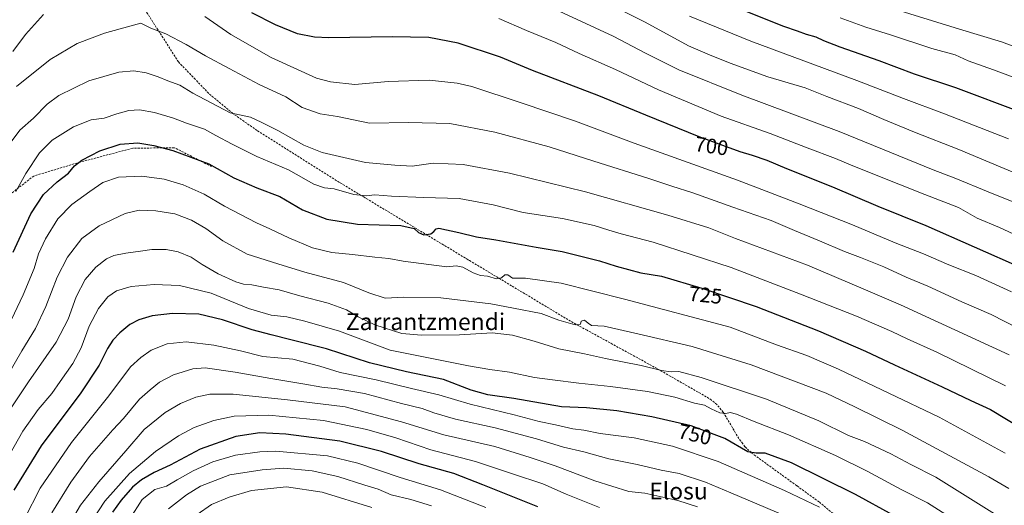
# Model space of a CAD drawing. Units: metres. Extents: x 596856 to 600289, y 4754562 to 4756925.
# Drawn here: x 599477 to 599945, y 4755606 to 4755838 of the extents above; entities that cross this region are included whole.
import ezdxf
from ezdxf.enums import TextEntityAlignment as Align

# ---------------------------------------------------------------- set-up
doc = ezdxf.new("R2010")
doc.units = ezdxf.units.M
doc.header["$MEASUREMENT"] = 0
doc.linetypes.add('TRAZOSX2', pattern=[1.5, 1, -0.5])
for name, color, linetype, lineweight in [('Curva de nivel maestra', 36, 'Continuous', 30), ('Curva de nivel normal', 36, 'Continuous', 0), ('Rótulo de curva de nivel directora', 19, 'Continuous', 0), ('Senda', 19, 'TRAZOSX2', 0), ('Texto cartográfico', 19, 'Continuous', 0)]:
    doc.layers.add(name, color=color, linetype=linetype, lineweight=lineweight)
doc.styles.add('Arial', font='txt', dxfattribs={"height": 0.2})

# ---------------------------------------------------------------- blocks, each defined once
blk = doc.blocks.new('*U175')
at = {"layer": 'Curva de nivel normal', "color": 36, "linetype": 'Continuous', "lineweight": 0}
blk.add_polyline3d([(599964.83, 4755758.64, 685), (599923.63, 4755775.92, 685), (599902.46, 4755784.04, 685), (599887.84, 4755790.09, 685), (599875.84, 4755795.4, 685), (599860.85, 4755801.08, 685), (599850.41, 4755805.26, 685), (599832.74, 4755810.48, 685), (599814.74, 4755816.97, 685), (599804.89, 4755821, 685), (599795, 4755825.19, 685), (599774.3, 4755836.42, 685), (599749.7, 4755849, 685)], dxfattribs=at)
blk = doc.blocks.new('*U176')
at = {"layer": 'Curva de nivel normal', "color": 36, "linetype": 'Continuous', "lineweight": 0}
blk.add_polyline3d([(599952.9, 4755749.55, 690), (599937.53, 4755755.64, 690), (599922.23, 4755762.09, 690), (599911.34, 4755766.11, 690), (599866.68, 4755784.38, 690), (599820.26, 4755801.65, 690), (599790.4, 4755813.78, 690), (599774.42, 4755821.75, 690), (599759.15, 4755829.86, 690), (599733.32, 4755841.77, 690)], dxfattribs=at)
blk = doc.blocks.new('*U180')
at = {"layer": 'Curva de nivel normal', "color": 36, "linetype": 'Continuous', "lineweight": 0}
blk.add_polyline3d([(599474.73, 4755755.91, 720), (599479.41, 4755764.51, 720), (599486.07, 4755774.28, 720), (599492.07, 4755780.28, 720), (599502.11, 4755786.66, 720), (599510.55, 4755790.04, 720), (599516.78, 4755790.78, 720), (599522.76, 4755792.8, 720), (599528.58, 4755794.37, 720), (599533.65, 4755794.68, 720), (599540.81, 4755793.51, 720), (599549.71, 4755790.78, 720), (599555.93, 4755788.44, 720), (599564.48, 4755785.55, 720), (599569.87, 4755782.57, 720), (599577.76, 4755778.46, 720), (599589.45, 4755772.49, 720), (599604.49, 4755766.19, 720), (599616.62, 4755759.32, 720), (599621.66, 4755757.6, 720), (599626.24, 4755757.12, 720), (599635.59, 4755754.41, 720), (599641.5, 4755753.76, 720), (599645.62, 4755754.32, 720), (599653.61, 4755753.64, 720), (599668.9, 4755753.05, 720), (599685.69, 4755752.47, 720), (599701.96, 4755749.56, 720), (599716.2, 4755745.9, 720), (599734.94, 4755742.98, 720), (599750.07, 4755739.62, 720), (599756.97, 4755737.38, 720), (599762.92, 4755735.76, 720), (599778.12, 4755731.82, 720), (599815.29, 4755719.7, 720), (599848.23, 4755707, 720), (599874.93, 4755696.54, 720), (599891.72, 4755689.28, 720), (599898.96, 4755685.73, 720), (599913.18, 4755679.34, 720), (599945.9, 4755663.32, 720)], dxfattribs=at)
blk = doc.blocks.new('*U185')
at = {"layer": 'Curva de nivel normal', "color": 36, "linetype": 'Continuous', "lineweight": 0}
blk.add_polyline3d([(599958.58, 4755687.39, 710), (599939.07, 4755697.25, 710), (599925.07, 4755703.38, 710), (599908.79, 4755710.87, 710), (599898.54, 4755715.16, 710), (599887.92, 4755719.95, 710), (599876.81, 4755724.51, 710), (599869.24, 4755727.27, 710), (599857.23, 4755732.42, 710), (599845.34, 4755737.32, 710), (599834.24, 4755742.09, 710), (599815.98, 4755748.35, 710), (599796.92, 4755755.28, 710), (599787.06, 4755758.42, 710), (599776.07, 4755762.11, 710), (599749.79, 4755770.28, 710), (599728.66, 4755777.12, 710), (599702.7, 4755784.07, 710), (599681.27, 4755788.3, 710), (599661.61, 4755788.78, 710), (599643.03, 4755788.44, 710), (599627.79, 4755791.58, 710), (599619.59, 4755792.85, 710), (599611.07, 4755795.89, 710), (599603.26, 4755800.96, 710), (599590.54, 4755806.76, 710), (599576.35, 4755814.42, 710), (599564.98, 4755820.45, 710), (599555.85, 4755825.86, 710), (599546.16, 4755830.86, 710), (599538.92, 4755833.62, 710), (599535.83, 4755835.2, 710), (599534.21, 4755835.98, 710), (599529.07, 4755834.59, 710), (599516.9, 4755831.27, 710), (599503.99, 4755826.3, 710), (599491.1, 4755818.77, 710), (599475.12, 4755805.77, 710)], dxfattribs=at)
blk = doc.blocks.new('*U187')
at = {"layer": 'Curva de nivel normal', "color": 36, "linetype": 'Continuous', "lineweight": 0}
blk.add_polyline3d([(599970.43, 4755817.06, 665), (599943.97, 4755827.14, 665), (599923.94, 4755833.1, 665), (599889.53, 4755843.84, 665)], dxfattribs=at)
blk = doc.blocks.new('*U194')
at = {"layer": 'Curva de nivel normal', "color": 36, "linetype": 'Continuous', "lineweight": 0}
blk.add_polyline3d([(599867.07, 4755838.49, 670), (599879.41, 4755834.09, 670), (599891.15, 4755830.37, 670), (599910.7, 4755823.99, 670), (599921.81, 4755820.91, 670), (599928.1, 4755818.06, 670), (599940.17, 4755813.85, 670), (599956.76, 4755807.54, 670)], dxfattribs=at)
blk = doc.blocks.new('*U200')
at = {"layer": 'Curva de nivel normal', "color": 36, "linetype": 'Continuous', "lineweight": 0}
blk.add_polyline3d([(599498.36, 4755594.25, 765), (599505.57, 4755606.54, 765), (599514.17, 4755617.59, 765), (599527.1, 4755632.38, 765), (599535.86, 4755642.55, 765), (599545.77, 4755650.68, 765), (599553.07, 4755654.95, 765), (599560.41, 4755657.93, 765), (599567, 4755659.46, 765), (599578.13, 4755659.36, 765), (599604.04, 4755656.74, 765), (599631.42, 4755653.32, 765), (599658.32, 4755646.15, 765), (599678.4, 4755639.97, 765), (599702.74, 4755634.44, 765), (599719.58, 4755629.29, 765), (599731.51, 4755625.26, 765), (599750.41, 4755618.13, 765), (599766.46, 4755612.99, 765), (599774.22, 4755612.29, 765), (599789.84, 4755608.84, 765), (599799.14, 4755605.71, 765)], dxfattribs=at)
blk = doc.blocks.new('*U205')
at = {"layer": 'Curva de nivel normal', "color": 36, "linetype": 'Continuous', "lineweight": 0}
blk.add_polyline3d([(599947.63, 4755678.06, 715), (599895.83, 4755701.87, 715), (599878.12, 4755709.49, 715), (599851.54, 4755720.79, 715), (599817.36, 4755733.53, 715), (599804.57, 4755738.53, 715), (599785.07, 4755744.66, 715), (599745.9, 4755755.66, 715), (599709.74, 4755764.56, 715), (599687.74, 4755768.73, 715), (599673.41, 4755769.37, 715), (599663.41, 4755767.93, 715), (599655.07, 4755768.4, 715), (599641.19, 4755769.64, 715), (599620.59, 4755774.41, 715), (599611.9, 4755777.88, 715), (599599.46, 4755784.83, 715), (599591.56, 4755788.8, 715), (599586.47, 4755791.17, 715), (599576.74, 4755793.29, 715), (599558.96, 4755802.72, 715), (599552.74, 4755806.44, 715), (599547.11, 4755808.48, 715), (599542.46, 4755810.5, 715), (599536.82, 4755812.36, 715), (599530.9, 4755813.28, 715), (599523.78, 4755812.66, 715), (599509.54, 4755808.56, 715), (599495.22, 4755801.6, 715), (599489.57, 4755797.44, 715), (599483.17, 4755790.77, 715), (599476.7, 4755785.11, 715), (599472.54, 4755779.44, 715)], dxfattribs=at)
blk = doc.blocks.new('*U210')
at = {"layer": 'Curva de nivel normal', "color": 36, "linetype": 'Continuous', "lineweight": 0}
for points in [[(599948.72, 4755708.11, 705), (599931.69, 4755715.81, 705), (599918.88, 4755720.93, 705), (599906.8, 4755726.2, 705), (599893.32, 4755731.47, 705), (599873, 4755740.06, 705), (599847.59, 4755749.96, 705), (599818.22, 4755761.25, 705), (599768.99, 4755778.82, 705), (599741.15, 4755789.38, 705), (599715.3, 4755798.13, 705), (599691.82, 4755805.85, 705), (599684.88, 4755807.41, 705), (599671.5, 4755808.86, 705), (599651.91, 4755808.15, 705), (599636.07, 4755806.81, 705), (599624.47, 4755808.04, 705), (599617.92, 4755809.82, 705), (599596.26, 4755819.61, 705), (599577.13, 4755830.54, 705), (599564.64, 4755839.16, 705)], [(599487.85, 4755840.13, 705), (599479.39, 4755830.57, 705), (599473.25, 4755822.58, 705)]]:
    blk.add_polyline3d(points, dxfattribs=at)
blk = doc.blocks.new('*U214')
at = {"layer": 'Curva de nivel normal', "color": 36, "linetype": 'Continuous', "lineweight": 0}
blk.add_polyline3d([(599967.53, 4755727.32, 695), (599942.94, 4755738.66, 695), (599932.42, 4755743.23, 695), (599923.5, 4755748.23, 695), (599907.37, 4755754.4, 695), (599884.34, 4755763.7, 695), (599872.04, 4755768.52, 695), (599864.94, 4755771.59, 695), (599851.35, 4755776.72, 695), (599833.88, 4755783.44, 695), (599810.5, 4755791.7, 695), (599780.67, 4755804.31, 695), (599760.23, 4755813.97, 695), (599742.84, 4755821.58, 695), (599731.81, 4755826.78, 695), (599717.74, 4755832.52, 695), (599704.69, 4755838.29, 695)], dxfattribs=at)
blk = doc.blocks.new('*U218')
at = {"layer": 'Curva de nivel maestra', "color": 36, "linetype": 'Continuous', "lineweight": 30}
blk.add_polyline3d([(599954.07, 4755719.25, 700), (599908.11, 4755739.48, 700), (599885.14, 4755748.73, 700), (599863.66, 4755757.93, 700), (599841.71, 4755766.64, 700), (599832.39, 4755770.59, 700), (599825.37, 4755773.07, 700), (599819.53, 4755774.68, 700), (599811.29, 4755777.82, 700), (599799.96, 4755781.95, 700), (599774.55, 4755792.18, 700), (599752.21, 4755801.46, 700), (599720.74, 4755813.52, 700), (599705.41, 4755819.74, 700), (599685.25, 4755826.44, 700), (599671.33, 4755829.22, 700), (599653.82, 4755829.5, 700), (599623.67, 4755828.97, 700), (599616.93, 4755829.31, 700), (599608.87, 4755830.97, 700), (599598.27, 4755835.28, 700), (599587.08, 4755840.85, 700)], dxfattribs=at)
blk = doc.blocks.new('*U219')
at = {"layer": 'Curva de nivel maestra', "color": 36, "linetype": 'Continuous', "lineweight": 30}
blk.add_polyline3d([(599800.74, 4755850.41, 675), (599840.16, 4755834.6, 675), (599846.62, 4755832.41, 675), (599851, 4755830.74, 675), (599855.56, 4755829.51, 675), (599859.15, 4755827.76, 675), (599866.9, 4755824.77, 675), (599885.49, 4755818.28, 675), (599902.3, 4755811.94, 675), (599922.01, 4755805.38, 675), (599953.3, 4755793.67, 675)], dxfattribs=at)

msp = doc.modelspace()

# ---------------------------------------------------------------- linework, layer by layer
at = {"layer": 'Curva de nivel maestra', "color": 36, "linetype": 'Continuous', "lineweight": 30}
for points in [[(599473.38, 4755726.96, 725), (599481.84, 4755745.21, 725), (599487.86, 4755754.4, 725), (599494.43, 4755760.49, 725), (599499.73, 4755764.54, 725), (599502.7, 4755768.07, 725), (599506.09, 4755770.8, 725), (599514.74, 4755775.17, 725), (599524.41, 4755778.35, 725), (599532.74, 4755779, 725), (599540.41, 4755777.84, 725), (599549.41, 4755775.43, 725), (599566.66, 4755769.05, 725), (599578.56, 4755762.35, 725), (599589.5, 4755757.54, 725), (599600.41, 4755753.44, 725), (599611.2, 4755747.2, 725), (599622.78, 4755742.62, 725), (599637.31, 4755740.36, 725), (599657.95, 4755739.64, 725), (599664.33, 4755738.28, 725), (599666.44, 4755736.28, 725), (599669.01, 4755735.24, 725), (599672.24, 4755735.66, 725), (599673.72, 4755736.81, 725), (599674.78, 4755738.16, 725), (599676.07, 4755738.44, 725), (599685.59, 4755736.35, 725), (599693.98, 4755734.26, 725), (599703.21, 4755732.8, 725), (599722.42, 4755729.31, 725), (599734.8, 4755727.26, 725), (599752.55, 4755722.83, 725), (599760.55, 4755720.25, 725), (599772.19, 4755717.19, 725), (599782.07, 4755715.5, 725), (599801.27, 4755709.87, 725), (599827.21, 4755701.07, 725), (599856.77, 4755689.46, 725), (599879.16, 4755679.9, 725), (599893.05, 4755673.31, 725), (599915.7, 4755662.94, 725), (599929.27, 4755656.36, 725), (599938.66, 4755652.01, 725), (599953.85, 4755642.88, 725)], [(599892.4, 4755601.76, 750), (599874.46, 4755611.68, 750), (599844, 4755626.68, 750), (599831.41, 4755631.32, 750), (599827.07, 4755631.24, 750), (599823.13, 4755631.97, 750), (599812.3, 4755638.34, 750), (599796.18, 4755644.27, 750), (599777.42, 4755648.55, 750), (599760.74, 4755651.42, 750), (599746.35, 4755652.84, 750), (599734.47, 4755653.32, 750), (599711.83, 4755657.29, 750), (599699.36, 4755659.1, 750), (599691.46, 4755661.26, 750), (599678.27, 4755666.3, 750), (599660.66, 4755670.02, 750), (599643.01, 4755674.37, 750), (599622.61, 4755680.98, 750), (599605.6, 4755685.3, 750), (599596.23, 4755687.7, 750), (599587.17, 4755689.95, 750), (599573.15, 4755694.83, 750), (599561.87, 4755697.39, 750), (599549.24, 4755697.81, 750), (599539.64, 4755696.73, 750), (599533.24, 4755694.84, 750), (599528.95, 4755692.53, 750), (599524.2, 4755688.63, 750), (599520.92, 4755685.11, 750), (599518.41, 4755681.17, 750), (599514.41, 4755673.13, 750), (599505.74, 4755660, 750), (599486.75, 4755634.85, 750), (599473.81, 4755613.63, 750)], [(599723.28, 4755605.74, 775), (599696.98, 4755616.22, 775), (599683.24, 4755621.65, 775), (599666.73, 4755626.16, 775), (599648.8, 4755632.05, 775), (599628.94, 4755636.98, 775), (599603.33, 4755640.36, 775), (599590.95, 4755640.94, 775), (599579.38, 4755639.26, 775), (599562.5, 4755633.17, 775), (599548.26, 4755625.64, 775), (599540.63, 4755622.06, 775), (599534.62, 4755618.67, 775), (599530.25, 4755615.09, 775), (599524.91, 4755608.87, 775), (599520.67, 4755603.15, 775)]]:
    msp.add_polyline3d(points, dxfattribs=at)
at = {"layer": 'Curva de nivel normal', "color": 36, "linetype": 'Continuous', "lineweight": 0}
for points in [[(599947.33, 4755780.96, 680), (599916.8, 4755792.9, 680), (599897.2, 4755800.17, 680), (599875.04, 4755808.74, 680), (599824.63, 4755827.4, 680), (599795.34, 4755839.3, 680)], [(599464.06, 4755677.14, 730), (599478.22, 4755706.64, 730), (599483.41, 4755719.24, 730), (599485.49, 4755726.25, 730), (599488.91, 4755733.33, 730), (599494.68, 4755742.84, 730), (599501.41, 4755749.73, 730), (599509.93, 4755755.83, 730), (599516.15, 4755760.16, 730), (599523.59, 4755762.65, 730), (599534.74, 4755763.15, 730), (599545.34, 4755761.7, 730), (599554.34, 4755759, 730), (599564.38, 4755754.61, 730), (599574.08, 4755748.86, 730), (599581.75, 4755744.95, 730), (599589.26, 4755740.94, 730), (599595.62, 4755738.15, 730), (599604.74, 4755733.77, 730), (599616, 4755729.06, 730), (599625.08, 4755726.81, 730), (599635.05, 4755725.82, 730), (599645.63, 4755724.59, 730), (599652.33, 4755724.03, 730), (599659.17, 4755722.62, 730), (599679.89, 4755720.03, 730), (599684.28, 4755720.42, 730), (599687.43, 4755719.82, 730), (599692.43, 4755717.13, 730), (599695.98, 4755715.92, 730), (599699.2, 4755715.55, 730), (599703.61, 4755714.34, 730), (599705.96, 4755714.69, 730), (599707.49, 4755716.16, 730), (599708.88, 4755716.25, 730), (599711.16, 4755714.68, 730), (599717.28, 4755714.58, 730), (599734.37, 4755712.28, 730), (599764.53, 4755704.63, 730), (599814.74, 4755691.32, 730), (599836.85, 4755682.89, 730), (599851.3, 4755677.8, 730), (599866.4, 4755671.3, 730), (599914.19, 4755648.49, 730), (599945.66, 4755631.32, 730)], [(599467.24, 4755662.07, 735), (599477.61, 4755679.97, 735), (599484.01, 4755690.67, 735), (599488.99, 4755701.18, 735), (599494.48, 4755715.01, 735), (599499.34, 4755724.64, 735), (599506.07, 4755733.51, 735), (599514.34, 4755739.54, 735), (599526.79, 4755745.38, 735), (599533.49, 4755746.97, 735), (599541.35, 4755746.67, 735), (599550.44, 4755745.16, 735), (599558.31, 4755742.18, 735), (599565.16, 4755738.21, 735), (599573.27, 4755732.34, 735), (599584.84, 4755726.02, 735), (599599.49, 4755721.38, 735), (599612.3, 4755717.48, 735), (599630.74, 4755712.49, 735), (599642.84, 4755707.55, 735), (599650.48, 4755705.09, 735), (599659.4, 4755705.57, 735), (599677.07, 4755705.26, 735), (599700.79, 4755702.31, 735), (599711.67, 4755700.37, 735), (599724.83, 4755697.86, 735), (599733.24, 4755694.61, 735), (599740.93, 4755692.45, 735), (599743.49, 4755692.7, 735), (599743.87, 4755694.2, 735), (599745.38, 4755694.62, 735), (599747.18, 4755693.21, 735), (599748.74, 4755692.11, 735), (599754.74, 4755691.78, 735), (599770.81, 4755688.17, 735), (599796.7, 4755682.07, 735), (599824.72, 4755673.31, 735), (599860.41, 4755659.8, 735), (599874.14, 4755653.33, 735), (599896.58, 4755642.28, 735), (599937.88, 4755620.08, 735), (599947.41, 4755614.47, 735)], [(599469.28, 4755648.07, 740), (599480.78, 4755665.3, 740), (599493.96, 4755684.11, 740), (599499.57, 4755695.11, 740), (599503.41, 4755705.77, 740), (599507.8, 4755714.05, 740), (599512.86, 4755719.88, 740), (599517.94, 4755723.86, 740), (599521.37, 4755725.39, 740), (599527.07, 4755726.58, 740), (599534.07, 4755727.38, 740), (599539.41, 4755728.18, 740), (599546.23, 4755728.25, 740), (599552.05, 4755727.11, 740), (599558.23, 4755724.54, 740), (599563.41, 4755721.18, 740), (599571.07, 4755716.74, 740), (599579.41, 4755712.93, 740), (599583.07, 4755711.79, 740), (599587.02, 4755711.49, 740), (599592.7, 4755710.29, 740), (599600.06, 4755709.06, 740), (599609.92, 4755706.16, 740), (599623.41, 4755702.65, 740), (599632.07, 4755699.51, 740), (599637.65, 4755696.21, 740), (599645.69, 4755692.4, 740), (599658.54, 4755688.24, 740), (599667.88, 4755687.42, 740), (599685.88, 4755687.69, 740), (599701.41, 4755688.51, 740), (599711.16, 4755687.41, 740), (599721.44, 4755684.68, 740), (599733.27, 4755680.97, 740), (599745.46, 4755678.53, 740), (599755.41, 4755676.33, 740), (599772.41, 4755673.01, 740), (599782.07, 4755670.66, 740), (599786.74, 4755670.03, 740), (599790.27, 4755670.22, 740), (599800.94, 4755667.3, 740), (599832.03, 4755656.95, 740), (599856.92, 4755646.63, 740), (599871.12, 4755639.72, 740), (599878.76, 4755636.78, 740), (599891.32, 4755630.96, 740), (599900.73, 4755625.9, 740), (599912.63, 4755619.94, 740), (599943.17, 4755600.87, 740)], [(599469.12, 4755626.14, 745), (599478.1, 4755641.77, 745), (599485.42, 4755652.11, 745), (599491.79, 4755659.77, 745), (599495.81, 4755665.48, 745), (599501.92, 4755673.92, 745), (599505.82, 4755681.48, 745), (599509.6, 4755691.77, 745), (599514.14, 4755700.11, 745), (599518.56, 4755705.77, 745), (599522.58, 4755708.52, 745), (599529.61, 4755710.65, 745), (599540.61, 4755711.66, 745), (599552.57, 4755711.17, 745), (599567.75, 4755707.45, 745), (599585.48, 4755700.22, 745), (599596.32, 4755697.06, 745), (599603.66, 4755696.14, 745), (599612.24, 4755694.12, 745), (599628.75, 4755689.45, 745), (599652.99, 4755680.36, 745), (599690.28, 4755672.82, 745), (599700.41, 4755671.08, 745), (599709.78, 4755669.89, 745), (599721.6, 4755667.3, 745), (599730.24, 4755666.27, 745), (599742.76, 4755664.59, 745), (599757.76, 4755663, 745), (599775.49, 4755660.59, 745), (599788.46, 4755657.88, 745), (599797.86, 4755655.16, 745), (599802.54, 4755654.17, 745), (599805.65, 4755652.39, 745), (599809.9, 4755650.46, 745), (599812.68, 4755650.15, 745), (599814.75, 4755650.6, 745), (599817.82, 4755649.91, 745), (599826.26, 4755646.4, 745), (599842.57, 4755640.01, 745), (599864.87, 4755630.21, 745), (599879.96, 4755622.79, 745), (599896.12, 4755614.02, 745), (599908.63, 4755607.68, 745), (599924.93, 4755597.35, 745)], [(599857.26, 4755605.53, 755), (599840.58, 4755613.55, 755), (599809.1, 4755627.37, 755), (599787.24, 4755634.61, 755), (599769.14, 4755638.54, 755), (599752.83, 4755640.67, 755), (599745.11, 4755642.19, 755), (599739.84, 4755642.92, 755), (599731.7, 4755644.74, 755), (599723.88, 4755646.34, 755), (599712, 4755649.47, 755), (599690.94, 4755654.66, 755), (599676.04, 4755659.14, 755), (599663.04, 4755662.07, 755), (599646.26, 4755666.21, 755), (599629.07, 4755669.71, 755), (599619.45, 4755672.73, 755), (599606.65, 4755676.02, 755), (599592.35, 4755677.38, 755), (599581.64, 4755680.01, 755), (599569.04, 4755682.77, 755), (599555.83, 4755684.24, 755), (599546.69, 4755683.36, 755), (599539.12, 4755680.33, 755), (599534.3, 4755676.77, 755), (599529.39, 4755672.4, 755), (599518.96, 4755658.6, 755), (599501.22, 4755636.37, 755), (599486.38, 4755614.67, 755), (599478.8, 4755600.08, 755)], [(599849.24, 4755597.94, 760), (599815.06, 4755612.43, 760), (599803.05, 4755617.42, 760), (599790.5, 4755621.55, 760), (599781.87, 4755623.18, 760), (599770.44, 4755625.9, 760), (599757.03, 4755628.67, 760), (599745.16, 4755631.86, 760), (599735.48, 4755634.18, 760), (599722.55, 4755638.1, 760), (599702.86, 4755643.29, 760), (599684.01, 4755647.56, 760), (599673.77, 4755650.47, 760), (599668.13, 4755652.5, 760), (599658.27, 4755654.87, 760), (599640.71, 4755659.68, 760), (599627.73, 4755662, 760), (599620.32, 4755662.68, 760), (599611.33, 4755664.38, 760), (599596.06, 4755666.85, 760), (599579.1, 4755669.9, 760), (599564.8, 4755671.91, 760), (599559.02, 4755671.38, 760), (599549.82, 4755668.64, 760), (599543.12, 4755665.1, 760), (599538.68, 4755661.5, 760), (599533.56, 4755656.93, 760), (599525.92, 4755647.78, 760), (599520.96, 4755642.46, 760), (599509.73, 4755629.64, 760), (599500.83, 4755617.44, 760), (599491.94, 4755602.84, 760)], [(599752.55, 4755605.36, 770), (599736.66, 4755611.74, 770), (599725.67, 4755616.7, 770), (599711.19, 4755621.43, 770), (599693.56, 4755627.41, 770), (599672.3, 4755632.96, 770), (599655.58, 4755638.53, 770), (599641.89, 4755642.63, 770), (599621.19, 4755646.77, 770), (599595.18, 4755649.43, 770), (599578.64, 4755648.95, 770), (599568.99, 4755646.85, 770), (599559.6, 4755643.51, 770), (599552.14, 4755639.6, 770), (599541.18, 4755632.04, 770), (599528.83, 4755621.61, 770), (599517.07, 4755608.46, 770), (599507.66, 4755594.2, 770)], [(599698.43, 4755605.46, 780), (599676.88, 4755613.92, 780), (599657.72, 4755619.65, 780), (599637.46, 4755626.61, 780), (599623.07, 4755630.01, 780), (599598.54, 4755632.21, 780), (599590.94, 4755632.01, 780), (599579.27, 4755630.41, 780), (599568.54, 4755627.18, 780), (599559.1, 4755622.94, 780), (599551.51, 4755618.65, 780), (599546.44, 4755615.61, 780), (599540.82, 4755613.94, 780), (599534.9, 4755609.26, 780), (599529, 4755600.02, 780)], [(599672.64, 4755606.19, 785), (599662.74, 4755609.2, 785), (599653.44, 4755611.48, 785), (599647.2, 4755614.18, 785), (599640.83, 4755616.11, 785), (599627.98, 4755620.26, 785), (599615.83, 4755622.93, 785), (599602.33, 4755624.13, 785), (599591.92, 4755623.29, 785), (599576.58, 4755621.02, 785), (599562.71, 4755615.66, 785), (599555.9, 4755611.52, 785), (599547.34, 4755604.77, 785)], [(599561.06, 4755602.07, 790), (599567.79, 4755606.88, 790), (599576.28, 4755610.38, 790), (599586.95, 4755613.57, 790), (599603.51, 4755615.21, 790), (599620.56, 4755612.76, 790), (599644.12, 4755605.4, 790)]]:
    msp.add_polyline3d(points, dxfattribs=at)
at = {"layer": 'Senda', "color": 19, "linetype": 'TRAZOSX2', "lineweight": 0}
for points in [[(599893.6, 4755577.45), (599857.12, 4755608.06), (599846.44, 4755615.81), (599824.81, 4755631.49), (599821.81, 4755634.38), (599820.74, 4755635.82), (599818.91, 4755638.27), (599811.46, 4755650.82), (599808.44, 4755654.45), (599805.82, 4755656.5), (599804.68, 4755657.4), (599778.63, 4755672.3), (599746.63, 4755689.82), (599738.84, 4755694.08), (599710.75, 4755710.95), (599690.61, 4755723.05), (599690, 4755723.41), (599640.31, 4755753.26), (599627.38, 4755761.02), (599589.54, 4755784.93), (599578.09, 4755792.94), (599566.54, 4755802.55), (599560.11, 4755809.26), (599552.12, 4755817.59), (599536.03, 4755842.68)], [(599567.92, 4755767.72), (599550.2, 4755776.72), (599530.35, 4755776.46), (599505.22, 4755769.84), (599483.26, 4755763.23), (599467.91, 4755751.32), (599451.51, 4755729.89), (599432.72, 4755708.46), (599420.55, 4755686.23), (599409.97, 4755669.83), (599403.35, 4755659.24), (599393.3, 4755654.75), (599382.72, 4755649.45), (599373.72, 4755638.61), (599354.41, 4755617.7), (599332.97, 4755600.24), (599316.04, 4755580.13), (599303.87, 4755554.47), (599298.58, 4755520.87), (599295.93, 4755504.99), (599289.05, 4755500.93)]]:
    msp.add_lwpolyline(points, dxfattribs=at)

# ---------------------------------------------------------------- block references
at = {"layer": 'Curva de nivel maestra', "color": 36, "linetype": 'Continuous', "lineweight": 30}
for name in ['*U219', '*U218']:
    msp.add_blockref(name, (0, 0), dxfattribs=at)
at = {"layer": 'Curva de nivel normal', "color": 36, "linetype": 'Continuous', "lineweight": 0}
for name in ['*U187', '*U194', '*U175', '*U176', '*U214', '*U210', '*U185', '*U205', '*U180', '*U200']:
    msp.add_blockref(name, (0, 0), dxfattribs=at)

# ---------------------------------------------------------------- texts
at = {"layer": 'Rótulo de curva de nivel directora', "color": 19, "linetype": 'Continuous', "lineweight": 0, "style": 'Arial'}
for s, rotation, p in [('700', -8.3941, (599805.9, 4755777.51)), ('725', -5.827, (599802.99, 4755706.57)), ('750', -12.8518, (599797.93, 4755640.25))]:
    msp.add_text(s, height=7, rotation=rotation, dxfattribs=at).set_placement(p, align=Align.MIDDLE_CENTER)
at = {"layer": 'Texto cartográfico', "color": 19, "linetype": 'Continuous', "lineweight": 0, "style": 'Arial'}
for s, p in [('Zarrantzmendi', (599669.74, 4755693.88)), ('Elosu', (599790.16, 4755613.29))]:
    msp.add_text(s, height=8, dxfattribs=at).set_placement(p, align=Align.MIDDLE_CENTER)

doc.saveas('drawing.dxf')
